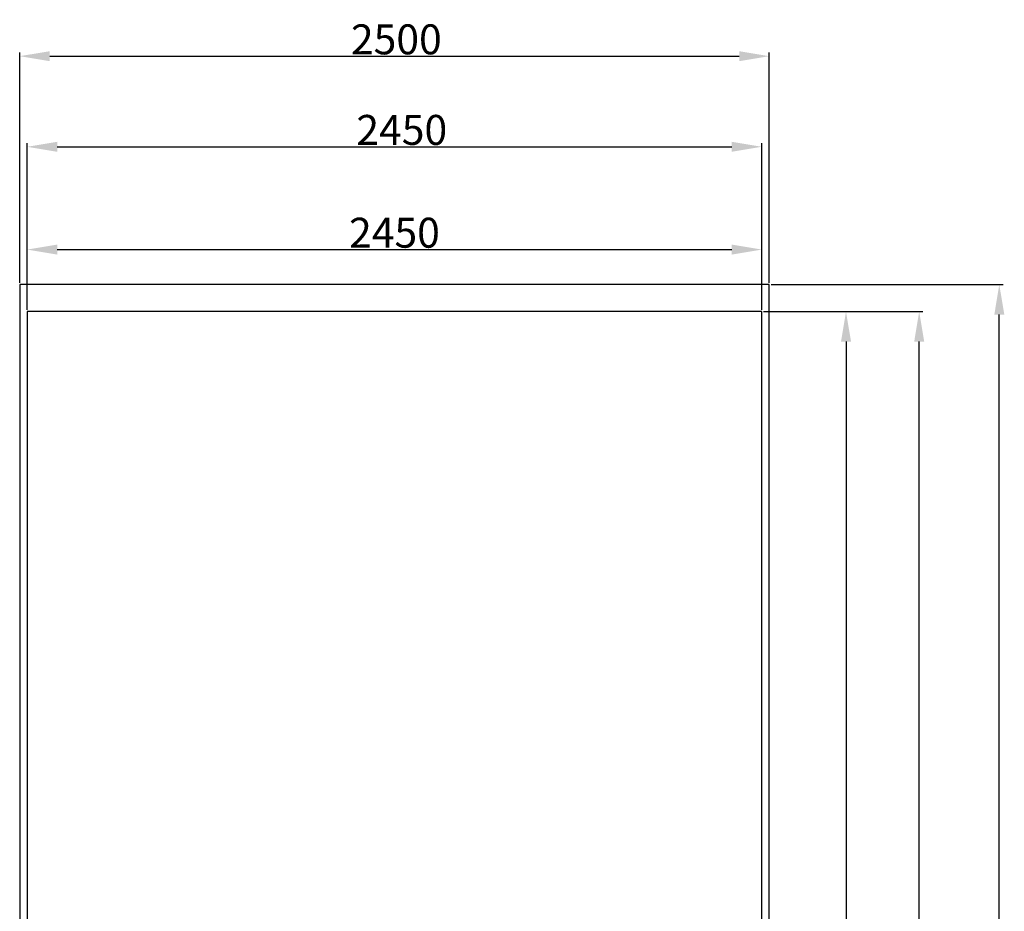
# Model space of a CAD drawing. Extents: x 787 to 4071, y 310 to 6650.
# Drawn here: x 787 to 4071, y 3674 to 6650 of the extents above; entities that cross this region are included whole.
import ezdxf

# ---------------------------------------------------------------- set-up
doc = ezdxf.new("R2010")
doc.units = 0
doc.header["$LTSCALE"] = 50
doc.header["$MEASUREMENT"] = 0
doc.header["$PDSIZE"] = -1
doc.layers.get('Defpoints').update_dxf_attribs({"linetype": 'CONTINUOUS'})
for name, color, linetype in [('NIJHA_0_maatvoering', 4, 'CONTINUOUS'), ('NIJHA_vald_ kg_maatvoering', 4, 'CONTINUOUS'), ('NIJHA_vald_kg_groen', 3, 'CONTINUOUS'), ('NIJHA_vald_rt_maatvoering', 4, 'CONTINUOUS'), ('NIJHA_vald_rt_zwart', 7, 'CONTINUOUS'), ('NIJHA_valzone', 2, 'CONTINUOUS'), ('NIJHA_veiligheidsgebied', 1, 'CONTINUOUS')]:
    doc.layers.add(name, color=color, linetype=linetype)
doc.dimstyles.get("Standard").update_dxf_attribs({"dimtxt": 0.18, "dimasz": 0.18, "dimexe": 0.18, "dimexo": 0.0625, "dimgap": 0.09, "dimtad": 0, "dimtih": 1, "dimtoh": 1, "dimdec": 4, "dimzin": 0, "dimdsep": 46, "dimtxsty": 'Standard', "dimcen": 0.09, "dimadec": 0, "dimazin": 0, "dimtfac": 1, "dimtdec": 4, "dimtofl": 0, "dimtmove": 0, "dimatfit": 3, "dimfxl": 0, "dimtolj": 1, "dimtzin": 0, "dimarcsym": 0})

# ---------------------------------------------------------------- blocks, each defined once
blk = doc.blocks.new('*D1')
at = {"layer": 'Defpoints', "color": 0, "transparency": 16777216}
for p in [(3262.2, 5675.6), (3787.5, 5675.6), (3262.2, 855.6)]:
    blk.add_point(p, dxfattribs=at)
at = {"layer": 'NIJHA_vald_ kg_maatvoering', "color": 0, "lineweight": -2, "transparency": 16777216}
for p, q in [((3268.4, 5675.6), (3800, 5675.6)), ((3787.5, 955.6), (3787.5, 5575.6)), ((3268.4, 855.6), (3800, 855.6))]:
    blk.add_line(p, q, dxfattribs=at)
at = {"layer": 'NIJHA_vald_ kg_maatvoering', "color": 0, "transparency": 16777216}
for points in [[(3770.9, 5575.6), (3804.2, 5575.6), (3787.5, 5675.6)], [(3770.9, 955.6), (3804.2, 955.6), (3787.5, 855.6)]]:
    blk.add_solid(points, dxfattribs=at)
at = {"layer": 'NIJHA_vald_ kg_maatvoering', "transparency": 16777216, "insert": (3731.3, 3265.6), "char_height": 100, "attachment_point": 5, "rotation": 90}
blk.add_mtext('\\A1;4820', dxfattribs=at)
blk = doc.blocks.new('*D2')
at = {"layer": 'Defpoints', "color": 0, "transparency": 16777216}
for p in [(3262.2, 5882.6), (812.2, 5675.6), (3262.2, 5675.6)]:
    blk.add_point(p, dxfattribs=at)
at = {"layer": 'NIJHA_0_maatvoering', "color": 0, "lineweight": -2, "transparency": 16777216}
for p, q in [((812.2, 5681.8), (812.2, 5895.1)), ((912.2, 5882.6), (3162.2, 5882.6)), ((3262.2, 5681.8), (3262.2, 5895.1))]:
    blk.add_line(p, q, dxfattribs=at)
at = {"layer": 'NIJHA_0_maatvoering', "color": 0, "transparency": 16777216}
for points in [[(912.2, 5899.3), (912.2, 5865.9), (812.2, 5882.6)], [(3162.2, 5899.3), (3162.2, 5865.9), (3262.2, 5882.6)]]:
    blk.add_solid(points, dxfattribs=at)
at = {"layer": 'NIJHA_0_maatvoering', "transparency": 16777216, "insert": (2037.2, 5938.9), "char_height": 100, "attachment_point": 5}
blk.add_mtext('\\A1;2450', dxfattribs=at)
blk = doc.blocks.new('*D3')
at = {"layer": 'Defpoints', "color": 0, "transparency": 16777216}
for p in [(3287.2, 6528.1), (787.2, 5765.6), (3287.2, 5765.6)]:
    blk.add_point(p, dxfattribs=at)
at = {"layer": 'NIJHA_vald_rt_maatvoering', "color": 0, "lineweight": -2, "transparency": 16777216}
for p, q in [((787.2, 5771.8), (787.2, 6540.6)), ((3287.2, 5771.8), (3287.2, 6540.6)), ((887.2, 6528.1), (3187.2, 6528.1))]:
    blk.add_line(p, q, dxfattribs=at)
at = {"layer": 'NIJHA_vald_rt_maatvoering', "color": 0, "transparency": 16777216}
for points in [[(887.2, 6544.7), (887.2, 6511.4), (787.2, 6528.1)], [(3187.2, 6544.7), (3187.2, 6511.4), (3287.2, 6528.1)]]:
    blk.add_solid(points, dxfattribs=at)
at = {"layer": 'NIJHA_vald_rt_maatvoering', "transparency": 16777216, "insert": (2043.5, 6584.3), "char_height": 100, "attachment_point": 5}
blk.add_mtext('\\A1;2500', dxfattribs=at)
blk = doc.blocks.new('*D4')
at = {"layer": 'Defpoints', "color": 0, "transparency": 16777216}
for p in [(3287.2, 5765.6), (4054.7, 5765.6), (3287.2, 765.6)]:
    blk.add_point(p, dxfattribs=at)
at = {"layer": 'NIJHA_vald_rt_maatvoering', "color": 0, "lineweight": -2, "transparency": 16777216}
for p, q in [((3293.4, 5765.6), (4067.2, 5765.6)), ((4054.7, 865.6), (4054.7, 5665.6)), ((3293.4, 765.6), (4067.2, 765.6))]:
    blk.add_line(p, q, dxfattribs=at)
at = {"layer": 'NIJHA_vald_rt_maatvoering', "color": 0, "transparency": 16777216}
for points in [[(4038.1, 5665.6), (4071.4, 5665.6), (4054.7, 5765.6)], [(4038.1, 865.6), (4071.4, 865.6), (4054.7, 765.6)]]:
    blk.add_solid(points, dxfattribs=at)
at = {"layer": 'NIJHA_vald_rt_maatvoering', "transparency": 16777216, "insert": (3998.5, 3265.6), "char_height": 100, "attachment_point": 5, "rotation": 90}
blk.add_mtext('\\A1;5000', dxfattribs=at)
blk = doc.blocks.new('*D5')
at = {"layer": 'Defpoints', "color": 0, "transparency": 16777216}
for p in [(3262.2, 6225.7), (812.2, 5675.6), (3262.2, 5675.6)]:
    blk.add_point(p, dxfattribs=at)
at = {"layer": 'NIJHA_vald_ kg_maatvoering', "color": 0, "lineweight": -2, "transparency": 16777216}
for p, q in [((812.2, 5681.8), (812.2, 6238.2)), ((912.2, 6225.7), (3162.2, 6225.7)), ((3262.2, 5681.8), (3262.2, 6238.2))]:
    blk.add_line(p, q, dxfattribs=at)
at = {"layer": 'NIJHA_vald_ kg_maatvoering', "color": 0, "transparency": 16777216}
for points in [[(912.2, 6242.4), (912.2, 6209), (812.2, 6225.7)], [(3162.2, 6242.4), (3162.2, 6209), (3262.2, 6225.7)]]:
    blk.add_solid(points, dxfattribs=at)
at = {"layer": 'NIJHA_vald_ kg_maatvoering', "transparency": 16777216, "insert": (2061.6, 6282), "char_height": 100, "attachment_point": 5}
blk.add_mtext('\\A1;2450', dxfattribs=at)
blk = doc.blocks.new('*D6')
at = {"layer": 'Defpoints', "color": 0, "transparency": 16777216}
for p in [(3262.2, 5675.6), (3262.2, 855.6), (3543.4, 855.6)]:
    blk.add_point(p, dxfattribs=at)
at = {"layer": 'NIJHA_0_maatvoering', "color": 0, "lineweight": -2, "transparency": 16777216}
for p, q in [((3268.4, 5675.6), (3555.9, 5675.6)), ((3543.4, 5575.6), (3543.4, 955.6)), ((3268.4, 855.6), (3555.9, 855.6))]:
    blk.add_line(p, q, dxfattribs=at)
at = {"layer": 'NIJHA_0_maatvoering', "color": 0, "transparency": 16777216}
for points in [[(3526.8, 5575.6), (3560.1, 5575.6), (3543.4, 5675.6)], [(3526.8, 955.6), (3560.1, 955.6), (3543.4, 855.6)]]:
    blk.add_solid(points, dxfattribs=at)
at = {"layer": 'NIJHA_0_maatvoering', "transparency": 16777216, "insert": (3487.2, 3265.6), "char_height": 100, "attachment_point": 5, "rotation": 90}
blk.add_mtext('\\A1;4820', dxfattribs=at)

msp = doc.modelspace()

# ---------------------------------------------------------------- linework, layer by layer
at = {"layer": 'NIJHA_vald_kg_groen', "elevation": 0}
msp.add_lwpolyline([(3262.2, 5675.6), (812.2, 5675.6), (812.2, 855.6), (3262.2, 855.6)], close=True, dxfattribs=at)
at = {"layer": 'NIJHA_vald_rt_zwart', "elevation": 0}
msp.add_lwpolyline([(787.2, 5765.6), (787.2, 765.6), (3287.2, 765.6), (3287.2, 5765.6)], close=True, dxfattribs=at)
at = {"layer": 'NIJHA_valzone', "elevation": 0}
msp.add_lwpolyline([(3262.2, 5675.6), (812.2, 5675.6), (812.2, 855.6), (3262.2, 855.6)], close=True, dxfattribs=at)
at = {"layer": 'NIJHA_veiligheidsgebied', "elevation": 0}
msp.add_lwpolyline([(3262.2, 5675.6), (812.2, 5675.6), (812.2, 855.6), (3262.2, 855.6)], close=True, dxfattribs=at)

# ---------------------------------------------------------------- dimensions: what is measured, and where the dimension line sits
at = {"layer": 'NIJHA_0_maatvoering'}
dim = msp.add_linear_dim(base=(3262.2, 5882.6), p1=(812.2, 5675.6), p2=(3262.2, 5675.6), dimstyle='Standard', override={"dimscale": 10, "dimtxt": 10, "dimasz": 10, "dimexe": 1.25, "dimexo": 0.625, "dimgap": 0.625, "dimtad": 1, "dimtih": 0, "dimtoh": 0, "dimdec": 0, "dimzin": 8, "dimcen": 2.5, "dimclrt": 256, "dimtofl": 1}, dxfattribs=at)
dim.commit()
dim.dimension.update_dxf_attribs({"geometry": '*D2', "text_midpoint": (2037.2, 5938.9)})
dim = msp.add_linear_dim(base=(3543.4, 855.6), p1=(3262.2, 5675.6), p2=(3262.2, 855.6), angle=90, dimstyle='Standard', override={"dimscale": 10, "dimtxt": 10, "dimasz": 10, "dimexe": 1.25, "dimexo": 0.625, "dimgap": 0.625, "dimtad": 1, "dimtih": 0, "dimtoh": 0, "dimdec": 0, "dimzin": 8, "dimcen": 2.5, "dimclrt": 256, "dimtofl": 1}, dxfattribs=at)
dim.commit()
dim.dimension.update_dxf_attribs({"geometry": '*D6', "text_midpoint": (3543.4, 3265.6), "dimtype": 160})
at = {"layer": 'NIJHA_vald_ kg_maatvoering'}
dim = msp.add_linear_dim(base=(3262.2, 6225.7), p1=(812.2, 5675.6), p2=(3262.2, 5675.6), dimstyle='Standard', override={"dimscale": 10, "dimtxt": 10, "dimasz": 10, "dimexe": 1.25, "dimexo": 0.625, "dimgap": 0.625, "dimtad": 1, "dimtih": 0, "dimtoh": 0, "dimdec": 0, "dimzin": 8, "dimcen": 2.5, "dimclrt": 256, "dimtofl": 1}, dxfattribs=at)
dim.commit()
dim.dimension.update_dxf_attribs({"geometry": '*D5', "text_midpoint": (2061.6, 6225.7), "dimtype": 160})
dim = msp.add_linear_dim(base=(3787.5, 5675.6), p1=(3262.2, 855.6), p2=(3262.2, 5675.6), angle=90, dimstyle='Standard', override={"dimscale": 10, "dimtxt": 10, "dimasz": 10, "dimexe": 1.25, "dimexo": 0.625, "dimgap": 0.625, "dimtad": 1, "dimtih": 0, "dimtoh": 0, "dimdec": 0, "dimzin": 8, "dimcen": 2.5, "dimclrt": 256, "dimtofl": 1}, dxfattribs=at)
dim.commit()
dim.dimension.update_dxf_attribs({"geometry": '*D1', "text_midpoint": (3787.5, 3265.6), "dimtype": 160})
at = {"layer": 'NIJHA_vald_rt_maatvoering'}
dim = msp.add_linear_dim(base=(3287.2, 6528.1), p1=(787.2, 5765.6), p2=(3287.2, 5765.6), dimstyle='Standard', override={"dimscale": 10, "dimtxt": 10, "dimasz": 10, "dimexe": 1.25, "dimexo": 0.625, "dimgap": 0.625, "dimtad": 1, "dimtih": 0, "dimtoh": 0, "dimdec": 0, "dimzin": 8, "dimcen": 2.5, "dimclrt": 256, "dimtofl": 1}, dxfattribs=at)
dim.commit()
dim.dimension.update_dxf_attribs({"geometry": '*D3', "text_midpoint": (2043.5, 6528.1), "dimtype": 160})
dim = msp.add_linear_dim(base=(4054.7, 5765.6), p1=(3287.2, 765.6), p2=(3287.2, 5765.6), angle=90, dimstyle='Standard', override={"dimscale": 10, "dimtxt": 10, "dimasz": 10, "dimexe": 1.25, "dimexo": 0.625, "dimgap": 0.625, "dimtad": 1, "dimtih": 0, "dimtoh": 0, "dimdec": 0, "dimzin": 8, "dimcen": 2.5, "dimclrt": 256, "dimtofl": 1}, dxfattribs=at)
dim.commit()
dim.dimension.update_dxf_attribs({"geometry": '*D4', "text_midpoint": (4054.7, 3265.6), "dimtype": 160})

doc.saveas('drawing.dxf')
